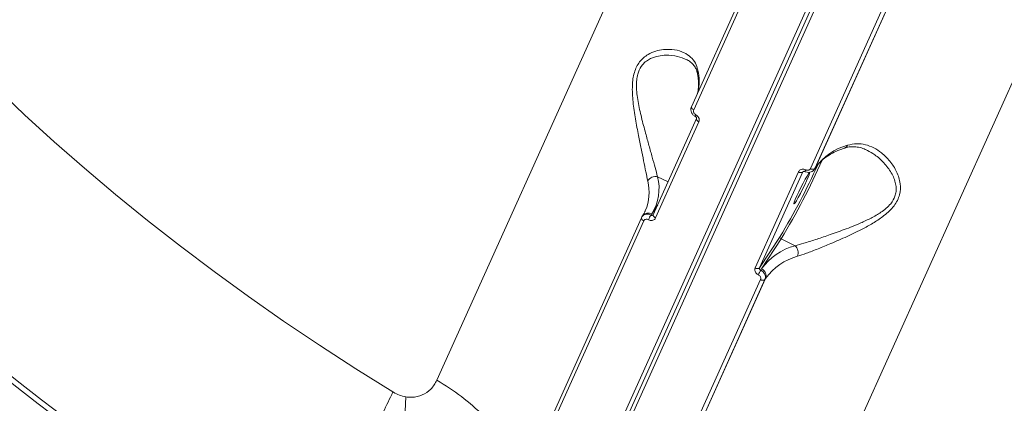
# Model space of a CAD drawing. Units: millimetres. Extents: x -611 to 11400, y -3023 to 8426.
# Drawn here: x 6190 to 6446, y 1358 to 1457 of the extents above; entities that cross this region are included whole.
import ezdxf

# ---------------------------------------------------------------- set-up
doc = ezdxf.new("R2010")
doc.units = ezdxf.units.MM
doc.layers.add('DiKom', color=7, linetype='Continuous')

msp = doc.modelspace()

# ---------------------------------------------------------------- linework, layer by layer
at = {"layer": 'DiKom', "color": 7, "linetype": 'Continuous', "lineweight": 15}
for p, q in [((6309.2, 1270.06), (6479.47, 1647.85)), ((6480.63, 1647.8), (6310.36, 1270.01)), ((6481.26, 1646.96), (6310.99, 1269.16)), ((6298.7, 1363.57), (6421.83, 1636.77)), ((6515.47, 1589.79), (6392.34, 1316.59)), ((6394.14, 1499.5), (6364.94, 1434.72)), ((6394.73, 1498.68), (6365.53, 1433.89)), ((6397.25, 1418.94), (6426.45, 1483.72)), ((6395.92, 1418.64), (6425.12, 1483.43)), ((6426.26, 1483.44), (6397.07, 1418.65)), ((6366.27, 1431.61), (6355.01, 1406.63)), ((6366.86, 1430.78), (6355.61, 1405.8)), ((6381.53, 1392.79), (6392.78, 1417.77)), ((6393.93, 1417.78), (6382.67, 1392.8)), ((6393.96, 1417.82), (6393.93, 1417.78)), ((6397.07, 1418.65), (6396.95, 1418.46)), ((6396.96, 1418.45), (6397.14, 1418.74)), ((6397.07, 1418.65), (6397.25, 1418.94)), ((6397.14, 1418.74), (6397.25, 1418.94)), ((6356.13, 1416.5), (6358.84, 1415.14)), ((6352.88, 1407.5), (6352.93, 1407.62)), ((6354.42, 1406.52), (6354.62, 1406.83)), ((6354.62, 1406.83), (6356.16, 1409.19)), ((6351.93, 1405.84), (6322.73, 1341.05)), ((6352.52, 1405.01), (6323.32, 1340.22)), ((6351.95, 1405.87), (6351.93, 1405.84)), ((6351.95, 1405.87), (6352.07, 1406.07)), ((6352.24, 1406.36), (6352.06, 1406.07)), ((6355.01, 1406.63), (6355, 1406.62)), ((6382.67, 1392.8), (6388.01, 1400.98)), ((6388.28, 1400.37), (6383.16, 1392.51)), ((6391.89, 1398.56), (6388.28, 1400.37)), ((6383.16, 1392.51), (6382.96, 1392.21)), ((6353.71, 1324.98), (6382.91, 1389.76)), ((6384.05, 1389.77), (6354.85, 1324.98)), ((6355.04, 1325.27), (6384.24, 1390.06)), ((6384.24, 1390.06), (6384.05, 1389.77))]:
    msp.add_line(p, q, dxfattribs=at)
at = {"layer": 'DiKom', "color": 7, "linetype": 'Continuous', "lineweight": 15, "flags": 128}
for points in [[(6184, 1439.61), (6191.42, 1432.58), (6199.08, 1425.6), (6206.97, 1418.69), (6215.09, 1411.85), (6223.43, 1405.09), (6231.98, 1398.42), (6240.73, 1391.84), (6249.68, 1385.35), (6258.81, 1378.97), (6268.12, 1372.71), (6277.6, 1366.55), (6287.24, 1360.52)], [(6364.94, 1434.72), (6364.93, 1434.66), (6364.92, 1434.56), (6364.95, 1434.45), (6365.01, 1434.33), (6365.11, 1434.21), (6365.23, 1434.09), (6365.37, 1433.99), (6365.53, 1433.89)], [(6366.27, 1431.61), (6366.25, 1431.55), (6366.24, 1431.45), (6366.28, 1431.33), (6366.34, 1431.22), (6366.43, 1431.1), (6366.56, 1430.98), (6366.7, 1430.87), (6366.86, 1430.78)], [(6394.92, 1415.44), (6395.32, 1416.35), (6395.57, 1417.02), (6395.68, 1417.41), (6395.61, 1417.48), (6395.39, 1417.23), (6395.02, 1416.67), (6394.55, 1415.85), (6394, 1414.84), (6393.42, 1413.72), (6392.86, 1412.58), (6392.36, 1411.51), (6391.96, 1410.6), (6391.71, 1409.92), (6391.6, 1409.53), (6391.67, 1409.46), (6391.89, 1409.72), (6392.26, 1410.27), (6392.73, 1411.09), (6393.28, 1412.1), (6393.86, 1413.23), (6394.42, 1414.37), (6394.92, 1415.44)], [(6351.93, 1405.84), (6351.91, 1405.78), (6351.91, 1405.68), (6351.94, 1405.57), (6352, 1405.45), (6352.09, 1405.33), (6352.21, 1405.21), (6352.36, 1405.1), (6352.52, 1405.01)], [(6355.01, 1406.63), (6354.99, 1406.57), (6354.99, 1406.47), (6355.02, 1406.36), (6355.08, 1406.24), (6355.18, 1406.12), (6355.3, 1406), (6355.44, 1405.89), (6355.61, 1405.8)], [(6201.35, 1352.54), (6194.92, 1357.43), (6188.58, 1362.37), (6182.35, 1367.34), (6176.23, 1372.36), (6170.21, 1377.42), (6164.31, 1382.52), (6158.52, 1387.65), (6152.85, 1392.81)], [(6153.82, 1393.75), (6159.48, 1388.6), (6165.26, 1383.48), (6171.15, 1378.4), (6177.15, 1373.35), (6183.26, 1368.34), (6189.48, 1363.37), (6195.8, 1358.45), (6202.22, 1353.57)], [(6290.59, 1359.23), (6290.42, 1355.54), (6290.1, 1351.74), (6289.61, 1347.87), (6288.97, 1343.97), (6288.18, 1340.07), (6287.25, 1336.22), (6286.18, 1332.46), (6285, 1328.81), (6283.7, 1325.32), (6282.31, 1322.03), (6280.84, 1318.96), (6279.29, 1316.14), (6277.7, 1313.6), (6276.06, 1311.37), (6274.41, 1309.47)]]:
    msp.add_lwpolyline(points, dxfattribs=at)
at = {"layer": 'DiKom', "color": 7, "linetype": 'Continuous', "lineweight": 15}
for centre, radius, start, end in [((6367.83, 1443.67), 1.36, 154.9521, 191.2523), ((6353.87, 1441.31), 13.06, 347.0843, 13.0252), ((6366.77, 1432.16), 0.857, 145.8469, 178.9813), ((6409.47, 1410.18), 15.03, 105.01, 144.343), ((6404.4, 1425.17), 1.27, 289.1822, 337.9848), ((6235.27, 1493.24), 178.45, 328.8683, 335.6375), ((6236.56, 1492.53), 177.52, 328.7246, 336.1826), ((6393.35, 1418.57), 0.981, 234.5061, 305.9352), ((6396.65, 1417.24), 2.25, 151.9502, 164.3106), ((6396.49, 1419.44), 0.978, 234.6861, 306.0208), ((6341.45, 1412.47), 12.47, 337.1006, 13.4302), ((6355.58, 1414.29), 2.28, 75.931, 151.5981), ((6343.98, 1413.45), 12.53, 328.117, 14.0962), ((6353.69, 1405.27), 1.81, 59.1499, 143.1341), ((6360.58, 1402.3), 7.47, 145.5212, 156.0838), ((6388.47, 1400.82), 0.491, 160.6345, 246.8283), ((6395.98, 1383.31), 15.78, 105.0095, 144.3433), ((6390.24, 1396.71), 2.48, 338.9148, 48.2879), ((6396.45, 1381.29), 15.03, 105.011, 144.342), ((6382.1, 1393.59), 0.981, 234.5265, 305.9266), ((6401.36, 1382.46), 20.83, 152.091, 155.8691), ((6382.38, 1390.71), 1.96, 340.6301, 66.8389), ((6383.47, 1390.56), 0.978, 234.6919, 306.003), ((6266.88, 1309.33), 62.89, 45.6071, 59.5975), ((6148.23, 1423.63), 152.66, 331.191, 335.581)]:
    msp.add_arc(centre, radius, start, end, dxfattribs=at)
for points, knots in [([(6036.52, 1576.82), (6036.51, 1576.06), (6036.46, 1573.18), (6036.67, 1568.1), (6037.16, 1561.57), (6037.97, 1554.96), (6039.06, 1548.27), (6040.45, 1541.51), (6042.14, 1534.68), (6044.12, 1527.79), (6046.39, 1520.85), (6048.94, 1513.85), (6051.79, 1506.81), (6054.92, 1499.73), (6058.33, 1492.61), (6062.02, 1485.47), (6065.99, 1478.3), (6070.23, 1471.11), (6074.74, 1463.91), (6079.52, 1456.7), (6084.57, 1449.48), (6089.87, 1442.28), (6095.43, 1435.07), (6101.24, 1427.89), (6107.29, 1420.72), (6113.59, 1413.58), (6120.13, 1406.47), (6126.9, 1399.39), (6133.9, 1392.35), (6141.12, 1385.36), (6148.55, 1378.42), (6156.2, 1371.54), (6164.05, 1364.71), (6172.1, 1357.96), (6180.35, 1351.27), (6188.78, 1344.67), (6197.4, 1338.14), (6206.19, 1331.7), (6215.14, 1325.35), (6224.26, 1319.1), (6233.53, 1312.95), (6242.95, 1306.9), (6252.51, 1300.96), (6262.21, 1295.14), (6272.03, 1289.43), (6281.96, 1283.85), (6292.01, 1278.4), (6301.05, 1273.66), (6306.75, 1270.76), (6309.04, 1269.6)], [0, 0, 0, 0, 0.007808, 0.029496, 0.051191, 0.072892, 0.094598, 0.11631, 0.138026, 0.159746, 0.181469, 0.203196, 0.224924, 0.246655, 0.268387, 0.29012, 0.311853, 0.333587, 0.355322, 0.377056, 0.39879, 0.420524, 0.442257, 0.46399, 0.485723, 0.507455, 0.529186, 0.550916, 0.572647, 0.594376, 0.616105, 0.637834, 0.659562, 0.681289, 0.703016, 0.724742, 0.746468, 0.768194, 0.789919, 0.811644, 0.833369, 0.855093, 0.876817, 0.898541, 0.920264, 0.941987, 0.96371, 0.985433, 1, 1, 1, 1]), ([(6353.58, 1415.37), (6353.41, 1416.15), (6353.09, 1417.7), (6352.5, 1420.61), (6351.85, 1423.78), (6351.12, 1427.43), (6350.34, 1431.5), (6349.69, 1435.9), (6349.44, 1440.03), (6349.85, 1443.13), (6350.62, 1445.12), (6351.44, 1446.44), (6352.46, 1447.5), (6353.87, 1448.5), (6355.63, 1449.24), (6358, 1449.7), (6360.57, 1449.64), (6362.98, 1448.92), (6364.79, 1447.7), (6366.02, 1446.2), (6366.41, 1444.86), (6366.59, 1444.25)], [0, 0, 0, 0, 0.055477, 0.111025, 0.166498, 0.222007, 0.290024, 0.357964, 0.422677, 0.477408, 0.505248, 0.533095, 0.562711, 0.592376, 0.640431, 0.688582, 0.760326, 0.832062, 0.891001, 0.949867, 1, 1, 1, 1]), ([(6363.72, 1446.92), (6362.94, 1447.25), (6361.3, 1447.94), (6358.71, 1448.19), (6356.32, 1447.96), (6354.57, 1447.43), (6353.17, 1446.61), (6352, 1445.55), (6351.29, 1444.29), (6350.86, 1442.9), (6350.65, 1441.67), (6350.58, 1439.32), (6351, 1436.01), (6351.92, 1431.9), (6352.94, 1428.06), (6353.9, 1424.59), (6354.74, 1421.58), (6355.5, 1418.78), (6355.92, 1417.26), (6356.13, 1416.5)], [0, 0, 0, 0, 0.082274, 0.171728, 0.229014, 0.287469, 0.321469, 0.356382, 0.406357, 0.41967, 0.45085, 0.483073, 0.560051, 0.64206, 0.726324, 0.794305, 0.863471, 0.930783, 1, 1, 1, 1]), ([(6363.72, 1446.92), (6363.78, 1446.9), (6364.27, 1446.7), (6364.97, 1446.15), (6365.74, 1445.31), (6366.23, 1444.4), (6366.41, 1443.7), (6366.48, 1443.39)], [0, 0, 0, 0, 0.039944, 0.312893, 0.589652, 0.821472, 1, 1, 1, 1]), ([(6366.49, 1443.4), (6366.55, 1443.07), (6366.74, 1442.1), (6366.83, 1440.58), (6366.75, 1439.14), (6366.53, 1438.35), (6366.46, 1438.08)], [0, 0, 0, 0, 0.169298, 0.498202, 0.830769, 1, 1, 1, 1]), ([(6364.96, 1434.71), (6364.93, 1434.65), (6364.79, 1434.41), (6364.76, 1433.88), (6364.91, 1433.22), (6365.29, 1432.59), (6365.71, 1432.32), (6365.92, 1432.18)], [0, 0, 0, 0, 0.063902, 0.286936, 0.514299, 0.752613, 1, 1, 1, 1]), ([(6365.53, 1433.89), (6365.5, 1433.8), (6365.45, 1433.61), (6365.49, 1433.3), (6365.64, 1433), (6365.84, 1432.78), (6366, 1432.68), (6366.07, 1432.64)], [0, 0, 0, 0, 0.214224, 0.428638, 0.643167, 0.858085, 1, 1, 1, 1]), ([(6366.07, 1432.64), (6366.16, 1432.59), (6366.4, 1432.44), (6366.71, 1432.11), (6366.93, 1431.66), (6367, 1431.19), (6366.91, 1430.92), (6366.86, 1430.78)], [0, 0, 0, 0, 0.1418519, 0.3567259, 0.5713439, 0.785727, 1, 1, 1, 1]), ([(6365.92, 1432.17), (6365.94, 1432.16), (6366.02, 1432.12), (6366.13, 1432.02), (6366.22, 1431.9), (6366.27, 1431.77), (6366.28, 1431.67), (6366.27, 1431.62), (6366.26, 1431.6), (6366.26, 1431.6)], [0, 0, 0, 0, 0.081017, 0.227022, 0.373657, 0.52484, 0.683327, 0.902728, 1, 1, 1, 1]), ([(6405.57, 1424.69), (6406.36, 1424.87), (6407.93, 1425.23), (6410.21, 1424.93), (6412.4, 1424.1), (6414.58, 1422.67), (6416.67, 1420.61), (6418.42, 1417.9), (6419.4, 1414.9), (6419.31, 1412.28), (6418.58, 1410.35), (6417.69, 1408.92), (6416.49, 1407.59), (6414.77, 1406.11), (6412.49, 1404.57), (6409.25, 1402.78), (6405.43, 1400.94), (6401.43, 1399.2), (6397.87, 1397.74), (6394.92, 1396.6), (6393.3, 1396.06), (6392.56, 1395.81)], [0, 0, 0, 0, 0.055476, 0.111024, 0.166498, 0.222006, 0.290024, 0.357964, 0.422676, 0.477408, 0.505247, 0.533094, 0.56271, 0.592375, 0.64043, 0.688581, 0.760326, 0.832061, 0.891, 0.949868, 1, 1, 1, 1]), ([(6391.89, 1398.56), (6392.64, 1398.76), (6394.26, 1399.21), (6397.21, 1400.15), (6400.74, 1401.32), (6404.72, 1402.74), (6408.49, 1404.22), (6411.71, 1405.72), (6413.95, 1406.99), (6415.65, 1408.27), (6417.01, 1409.64), (6417.77, 1410.96), (6418.14, 1412.26), (6418.25, 1413.34), (6418.04, 1415.25), (6417.02, 1417.65), (6415.07, 1420.18), (6412.91, 1422.13), (6411.37, 1422.98), (6410.72, 1423.34)], [0, 0, 0, 0, 0.061497, 0.133284, 0.207024, 0.294245, 0.383761, 0.441089, 0.499583, 0.533608, 0.568546, 0.618556, 0.63188, 0.663082, 0.695325, 0.772358, 0.854426, 0.938749, 1, 1, 1, 1]), ([(6397.14, 1418.74), (6397.3, 1418.97), (6397.78, 1419.67), (6398.79, 1420.74), (6400.27, 1421.9), (6402.01, 1422.9), (6403.57, 1423.56), (6404.55, 1423.88), (6404.81, 1423.97)], [0, 0, 0, 0, 0.102639, 0.314853, 0.522933, 0.726341, 0.926622, 1, 1, 1, 1]), ([(6404.81, 1423.94), (6404.98, 1424), (6405.6, 1424.22), (6406.68, 1424.34), (6408.1, 1424.27), (6409.46, 1423.95), (6410.34, 1423.52), (6410.72, 1423.34)], [0, 0, 0, 0, 0.0837, 0.302487, 0.544775, 0.800303, 1, 1, 1, 1]), ([(6392.78, 1417.77), (6392.83, 1417.85), (6392.94, 1418.06), (6393.25, 1418.32), (6393.7, 1418.47), (6394.19, 1418.47), (6394.51, 1418.35), (6394.67, 1418.29)], [0, 0, 0, 0, 0.140578, 0.355072, 0.56988, 0.784881, 1, 1, 1, 1]), ([(6393.97, 1417.83), (6393.97, 1417.84), (6393.98, 1417.86), (6394.08, 1417.91), (6394.22, 1417.92), (6394.36, 1417.9), (6394.45, 1417.86), (6394.49, 1417.84)], [0, 0, 0, 0, 0.30209, 0.521595, 0.702219, 0.880464, 1, 1, 1, 1]), ([(6394.49, 1417.86), (6394.54, 1417.83), (6394.82, 1417.67), (6395.39, 1417.6), (6396.1, 1417.72), (6396.67, 1418.07), (6397.02, 1418.46), (6397.09, 1418.74), (6397.1, 1418.8)], [0, 0, 0, 0, 0.054495, 0.296498, 0.518225, 0.731098, 0.938135, 1, 1, 1, 1]), ([(6394.67, 1418.29), (6394.77, 1418.25), (6394.99, 1418.17), (6395.32, 1418.18), (6395.61, 1418.28), (6395.82, 1418.45), (6395.89, 1418.59), (6395.92, 1418.64)], [0, 0, 0, 0, 0.215127, 0.430162, 0.644995, 0.859484, 1, 1, 1, 1]), ([(6352.07, 1406.07), (6352.09, 1406.11), (6352.21, 1406.32), (6352.57, 1406.59), (6353.15, 1406.78), (6353.8, 1406.78), (6354.22, 1406.61), (6354.42, 1406.52)], [0, 0, 0, 0, 0.061563, 0.296059, 0.530687, 0.76535, 1, 1, 1, 1]), ([(6352.85, 1407.53), (6352.76, 1407.3), (6352.59, 1406.9), (6352.35, 1406.52), (6352.24, 1406.36)], [0, 0, 0, 0, 0.56131, 1, 1, 1, 1]), ([(6353.75, 1405.32), (6353.65, 1405.37), (6353.44, 1405.45), (6353.12, 1405.46), (6352.83, 1405.37), (6352.62, 1405.2), (6352.55, 1405.06), (6352.52, 1405.01)], [0, 0, 0, 0, 0.215106, 0.430163, 0.64497, 0.859482, 1, 1, 1, 1]), ([(6355.61, 1405.8), (6355.56, 1405.72), (6355.45, 1405.51), (6355.14, 1405.26), (6354.71, 1405.12), (6354.22, 1405.13), (6353.91, 1405.26), (6353.75, 1405.32)], [0, 0, 0, 0, 0.140629, 0.35509, 0.569857, 0.784869, 1, 1, 1, 1]), ([(6354.42, 1406.52), (6354.47, 1406.5), (6354.57, 1406.45), (6354.73, 1406.45), (6354.87, 1406.49), (6354.96, 1406.56), (6354.99, 1406.61), (6355, 1406.62)], [0, 0, 0, 0, 0.235227, 0.4701835, 0.704684, 0.9386252, 1, 1, 1, 1]), ([(6382.36, 1390.97), (6382.26, 1391.03), (6382.01, 1391.16), (6381.69, 1391.48), (6381.47, 1391.91), (6381.39, 1392.38), (6381.48, 1392.65), (6381.53, 1392.79)], [0, 0, 0, 0, 0.141835, 0.356742, 0.571357, 0.785743, 1, 1, 1, 1]), ([(6382.67, 1392.8), (6382.66, 1392.75), (6382.63, 1392.66), (6382.65, 1392.51), (6382.73, 1392.37), (6382.84, 1392.27), (6382.92, 1392.22), (6382.96, 1392.21)], [0, 0, 0, 0, 0.214096, 0.428136, 0.642751, 0.857883, 1, 1, 1, 1]), ([(6382.96, 1392.21), (6383.09, 1392.14), (6383.41, 1391.95), (6383.83, 1391.52), (6384.13, 1390.94), (6384.23, 1390.32), (6384.11, 1389.95), (6384.05, 1389.77)], [0, 0, 0, 0, 0.141704, 0.356382, 0.570953, 0.785444, 1, 1, 1, 1]), ([(6382.91, 1389.76), (6382.94, 1389.85), (6383, 1390.04), (6382.95, 1390.35), (6382.8, 1390.63), (6382.58, 1390.85), (6382.42, 1390.94), (6382.36, 1390.97)], [0, 0, 0, 0, 0.214225, 0.428549, 0.643168, 0.858037, 1, 1, 1, 1]), ([(6290.59, 1359.23), (6291.12, 1359.18), (6292.62, 1359.01), (6294.96, 1359.6), (6297.29, 1361.13), (6298.23, 1362.75), (6298.7, 1363.57)], [0, 0, 0, 0, 0.152963, 0.42837, 0.711432, 1, 1, 1, 1]), ([(6287.24, 1360.52), (6287.29, 1360.49), (6287.83, 1360.16), (6288.94, 1359.62), (6290.03, 1359.36), (6290.59, 1359.23)], [0, 0, 0, 0, 0.046825, 0.514275, 1, 1, 1, 1])]:
    msp.add_open_spline(points, degree=3, knots=knots, dxfattribs=at)

doc.saveas('drawing.dxf')
